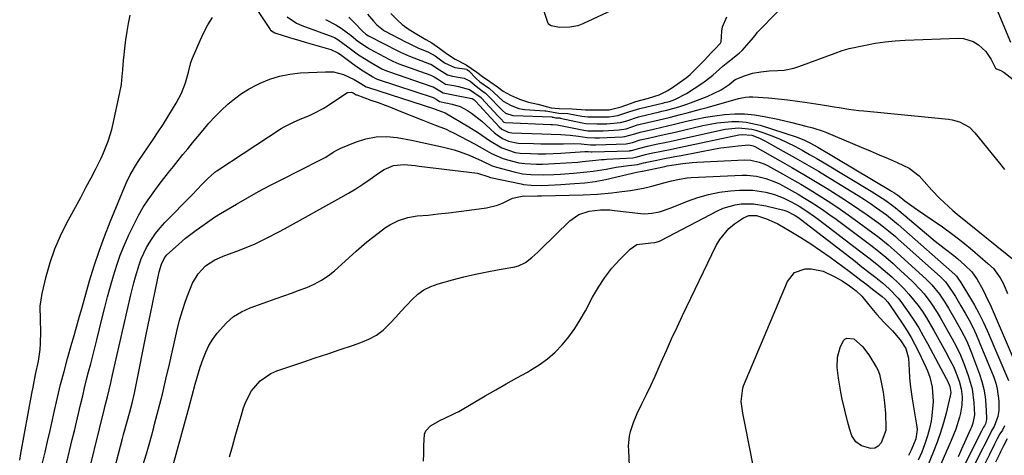
# Model space of a CAD drawing. Units: inches. Extents: x 1895462 to 1900801, y 464269 to 469591.
# Drawn here: x 1899738 to 1900080, y 466598 to 466750 of the extents above; entities that cross this region are included whole.
import ezdxf

# ---------------------------------------------------------------- set-up
doc = ezdxf.new("R2010")
doc.units = ezdxf.units.IN
doc.header["$MEASUREMENT"] = 0
for name, color, linetype in [('1', 7, 'Continuous'), ('7', 7, 'Continuous'), ('8', 7, 'Continuous')]:
    doc.layers.add(name, color=color, linetype=linetype)

msp = doc.modelspace()

# ---------------------------------------------------------------- linework, layer by layer
at = {"layer": '1', "color": 18}
for points in [[(1899945.1, 466753.74, 1774), (1899933.67, 466748.46, 1774), (1899933.39, 466748.34, 1774), (1899931.71, 466747.66, 1774), (1899928.84, 466747.22, 1774), (1899925.33, 466747.14, 1774), (1899922.43, 466747.7, 1774), (1899921.53, 466748.22, 1774), (1899921.43, 466748.36, 1774), (1899921.36, 466748.52, 1774), (1899916.26, 466763.88, 1774)], [(1899820.39, 466752.99, 1784), (1899824.79, 466746.41, 1784), (1899824.82, 466746.37, 1784), (1899824.97, 466746.14, 1784), (1899825.83, 466745.54, 1784), (1899826.46, 466745.23, 1784), (1899826.79, 466745.11, 1784), (1899831.56, 466743.63, 1784), (1899835.2, 466742.53, 1784), (1899837.02, 466741.99, 1784), (1899845.85, 466739.41, 1784), (1899848.37, 466738.27, 1784), (1899849.29, 466737.66, 1784), (1899849.74, 466737.33, 1784), (1899853.43, 466734.53, 1784), (1899855.84, 466732.79, 1784), (1899857.08, 466731.98, 1784), (1899860.44, 466729.9, 1784), (1899861.34, 466729.44, 1784), (1899861.81, 466729.25, 1784), (1899862.05, 466729.16, 1784), (1899862.29, 466729.08, 1784), (1899881.41, 466722.72, 1784), (1899882.43, 466722.17, 1784), (1899883.61, 466721.42, 1784), (1899888.01, 466720.48, 1784), (1899890.79, 466719.6, 1784), (1899893.39, 466718.27, 1784), (1899894.77, 466717.36, 1784), (1899898.37, 466714.52, 1784), (1899902.77, 466710.5, 1784), (1899903.65, 466709.76, 1784), (1899905.55, 466708.51, 1784), (1899907.64, 466707.58, 1784), (1899910.98, 466706.96, 1784), (1899916.24, 466706.78, 1784), (1899918.85, 466706.72, 1784), (1899921.46, 466706.68, 1784), (1899924.07, 466706.68, 1784), (1899926.68, 466706.7, 1784), (1899930.18, 466706.77, 1784), (1899932.76, 466706.68, 1784), (1899936.06, 466706.33, 1784), (1899937.64, 466706.34, 1784), (1899937.93, 466706.34, 1784), (1899948.4, 466706.72, 1784), (1899949.05, 466706.77, 1784), (1899950.63, 466707.14, 1784), (1899953.35, 466708.01, 1784), (1899956.6, 466708.78, 1784), (1899959.13, 466709.34, 1784), (1899961.66, 466709.88, 1784), (1899965.46, 466710.74, 1784), (1899975.11, 466713, 1784), (1899977.58, 466713.5, 1784), (1899980.06, 466713.92, 1784), (1899982.57, 466714.21, 1784), (1899985.08, 466714.4, 1784), (1899987.59, 466714.39, 1784), (1899990.07, 466714.2, 1784), (1899994.94, 466713.12, 1784), (1900007.45, 466709.13, 1784), (1900008.44, 466708.79, 1784), (1900010.37, 466707.99, 1784), (1900012.24, 466707.04, 1784), (1900014.98, 466705.5, 1784), (1900040.18, 466690.51, 1784), (1900040.59, 466690.26, 1784), (1900041.41, 466689.74, 1784), (1900042.72, 466688.83, 1784), (1900043.17, 466688.47, 1784), (1900045.17, 466686.91, 1784), (1900048.42, 466684.52, 1784), (1900049.53, 466683.76, 1784), (1900054.64, 466680.34, 1784), (1900058.27, 466677.82, 1784), (1900061.83, 466675.22, 1784), (1900065.3, 466672.5, 1784), (1900068.71, 466669.69, 1784), (1900074.06, 466665.14, 1784), (1900075.93, 466663.34, 1784), (1900078.34, 466660.15, 1784), (1900079.49, 466658.03, 1784), (1900080.85, 466654.66, 1784)], [(1900076.95, 466753.97, 1776), (1900081.88, 466741.95, 1776)], [(1899737.88, 466596.85, 1782), (1899738.33, 466599.17, 1782), (1899742.12, 466619.97, 1782), (1899742.54, 466622.19, 1782), (1899743.42, 466626.61, 1782), (1899744.36, 466631.22, 1782), (1899744.95, 466635.28, 1782), (1899745.14, 466637.33, 1782), (1899745.26, 466641.42, 1782), (1899745.05, 466645.52, 1782), (1899744.97, 466650.3, 1782), (1899745.66, 466654.68, 1782), (1899747.09, 466660.61, 1782), (1899748.46, 466665.43, 1782), (1899750.07, 466670.16, 1782), (1899752.06, 466674.75, 1782), (1899754.29, 466679.24, 1782), (1899755.46, 466681.38, 1782), (1899757.28, 466684.73, 1782), (1899759.1, 466688.09, 1782), (1899760.89, 466691.46, 1782), (1899762.68, 466694.84, 1782), (1899764.24, 466697.81, 1782), (1899766.13, 466701.65, 1782), (1899767, 466703.6, 1782), (1899768.57, 466707.58, 1782), (1899769.82, 466711.66, 1782), (1899770.33, 466713.74, 1782), (1899772.58, 466723.9, 1782), (1899773.19, 466727.26, 1782), (1899773.4, 466728.95, 1782), (1899773.68, 466732.36, 1782), (1899773.98, 466735.77, 1782), (1899774.15, 466737.47, 1782), (1899774.41, 466739.87, 1782), (1899774.77, 466742.76, 1782), (1899775.18, 466745.65, 1782), (1899775.69, 466748.52, 1782), (1899776.25, 466751.38, 1782)], [(1899745.85, 466595.85, 1784), (1899746.72, 466599.58, 1784), (1899747.58, 466603.32, 1784), (1899748.42, 466607.06, 1784), (1899749.25, 466610.8, 1784), (1899749.95, 466614.01, 1784), (1899751, 466618.58, 1784), (1899752.1, 466623.13, 1784), (1899753.28, 466627.65, 1784), (1899754.52, 466632.17, 1784), (1899756.03, 466637.44, 1784), (1899756.56, 466639.31, 1784), (1899757.61, 466643.05, 1784), (1899758.65, 466646.79, 1784), (1899759.18, 466648.66, 1784), (1899760.24, 466652.39, 1784), (1899762.17, 466659.09, 1784), (1899763.76, 466664.28, 1784), (1899765.46, 466669.42, 1784), (1899767.33, 466674.51, 1784), (1899769.31, 466679.56, 1784), (1899774.87, 466693.07, 1784), (1899776.22, 466695.95, 1784), (1899778.4, 466699.61, 1784), (1899778.99, 466700.49, 1784), (1899784.21, 466708.17, 1784), (1899785.96, 466710.79, 1784), (1899787.68, 466713.42, 1784), (1899789.35, 466716.09, 1784), (1899790.99, 466718.77, 1784), (1899792.23, 466720.84, 1784), (1899794.02, 466724.26, 1784), (1899795.4, 466727.87, 1784), (1899796.51, 466731.59, 1784), (1899797.26, 466734.87, 1784), (1899797.83, 466736.45, 1784), (1899800.49, 466742.59, 1784), (1899801.79, 466745.32, 1784), (1899803.22, 466747.97, 1784), (1899804.85, 466750.51, 1784)], [(1899830.78, 466750.79, 1782), (1899833.97, 466748.57, 1782), (1899835.81, 466747.75, 1782), (1899846.58, 466743.84, 1782), (1899847.2, 466743.59, 1782), (1899848.36, 466742.94, 1782), (1899851.78, 466740.31, 1782), (1899855.55, 466737.63, 1782), (1899858.15, 466735.97, 1782), (1899859.47, 466735.17, 1782), (1899863.65, 466732.76, 1782), (1899865.27, 466732.03, 1782), (1899865.94, 466731.79, 1782), (1899881, 466726.62, 1782), (1899881.45, 466726.44, 1782), (1899884.93, 466724.35, 1782), (1899886.66, 466724.04, 1782), (1899887.82, 466723.84, 1782), (1899888.39, 466723.73, 1782), (1899894.81, 466722.46, 1782), (1899894.92, 466722.43, 1782), (1899895.63, 466721.99, 1782), (1899896.05, 466721.66, 1782), (1899897.78, 466719.73, 1782), (1899898.68, 466718.75, 1782), (1899904.34, 466712.61, 1782), (1899905.26, 466711.79, 1782), (1899907.48, 466710.72, 1782), (1899908.7, 466710.54, 1782), (1899919.2, 466710.16, 1782), (1899922.45, 466710.03, 1782), (1899925.71, 466709.9, 1782), (1899928.96, 466709.68, 1782), (1899931.92, 466709.31, 1782), (1899934.88, 466708.86, 1782), (1899937.52, 466708.75, 1782), (1899938.72, 466708.76, 1782), (1899939.2, 466708.78, 1782), (1899947.22, 466709.13, 1782), (1899948.02, 466709.2, 1782), (1899951.45, 466710.2, 1782), (1899953.31, 466710.74, 1782), (1899957.88, 466711.82, 1782), (1899960.84, 466712.48, 1782), (1899964.78, 466713.38, 1782), (1899969.36, 466714.51, 1782), (1899972.65, 466715.25, 1782), (1899975.95, 466715.9, 1782), (1899979.28, 466716.41, 1782), (1899982.62, 466716.83, 1782), (1899986.17, 466717.05, 1782), (1899989.57, 466717.04, 1782), (1899992.96, 466716.71, 1782), (1899996.34, 466716.17, 1782), (1900001.09, 466715.19, 1782), (1900005.96, 466714.08, 1782), (1900010.79, 466712.83, 1782), (1900013.24, 466712.2, 1782), (1900016.84, 466711.06, 1782), (1900018.02, 466710.6, 1782), (1900030.03, 466705.57, 1782), (1900033.17, 466704.25, 1782), (1900036.31, 466702.91, 1782), (1900039.44, 466701.54, 1782), (1900042.56, 466700.17, 1782), (1900044.73, 466699.2, 1782), (1900046.67, 466698.17, 1782), (1900050.11, 466695.55, 1782), (1900051.86, 466693.65, 1782), (1900054.51, 466690.58, 1782), (1900057.33, 466687.67, 1782), (1900058.8, 466686.27, 1782), (1900061.83, 466683.58, 1782), (1900063.38, 466682.28, 1782), (1900084.28, 466665.37, 1782)], [(1899844.02, 466749.86, 1780), (1899847.62, 466747.97, 1780), (1899849.49, 466746.88, 1780), (1899852.94, 466744.28, 1780), (1899855.27, 466742.31, 1780), (1899858.58, 466740.17, 1780), (1899859.38, 466739.72, 1780), (1899866.24, 466735.96, 1780), (1899867.46, 466735.34, 1780), (1899869.57, 466734.48, 1780), (1899880.6, 466730.52, 1780), (1899880.91, 466730.4, 1780), (1899881.82, 466729.97, 1780), (1899882.99, 466729.2, 1780), (1899885.76, 466727.44, 1780), (1899888.56, 466726.93, 1780), (1899890.19, 466726.6, 1780), (1899894.06, 466725.55, 1780), (1899898.06, 466722.72, 1780), (1899898.2, 466722.57, 1780), (1899903.92, 466716.36, 1780), (1899904.89, 466715.31, 1780), (1899905.97, 466714.24, 1780), (1899906.45, 466714.1, 1780), (1899922.28, 466713.41, 1780), (1899922.85, 466713.38, 1780), (1899924.54, 466713.22, 1780), (1899925.66, 466713.07, 1780), (1899926.21, 466712.97, 1780), (1899926.77, 466712.87, 1780), (1899933.75, 466711.47, 1780), (1899935.13, 466711.25, 1780), (1899939.13, 466711.19, 1780), (1899939.8, 466711.2, 1780), (1899940.14, 466711.21, 1780), (1899940.47, 466711.23, 1780), (1899946.06, 466711.52, 1780), (1899948.41, 466711.91, 1780), (1899952.38, 466713.23, 1780), (1899953.27, 466713.46, 1780), (1899958.45, 466714.7, 1780), (1899959.86, 466715.03, 1780), (1899963.4, 466715.83, 1780), (1899967.31, 466716.84, 1780), (1899969.62, 466717.45, 1780), (1899974.22, 466718.69, 1780), (1899976.51, 466719.33, 1780), (1899987.44, 466722.42, 1780), (1899988.05, 466722.58, 1780), (1899989.9, 466722.93, 1780), (1899991.15, 466723.04, 1780), (1899991.78, 466723.04, 1780), (1899992.4, 466723.01, 1780), (1899997.89, 466722.61, 1780), (1900001.25, 466722.32, 1780), (1900004.61, 466721.98, 1780), (1900007.96, 466721.55, 1780), (1900011.3, 466721.07, 1780), (1900017.32, 466720.13, 1780), (1900020.71, 466719.58, 1780), (1900022.4, 466719.3, 1780), (1900025.79, 466718.73, 1780), (1900029.19, 466718.28, 1780), (1900030.9, 466718.09, 1780), (1900060.34, 466715.27, 1780), (1900061.65, 466715.07, 1780), (1900064.18, 466714.35, 1780), (1900067.61, 466712.41, 1780), (1900069.47, 466710.55, 1780), (1900078.03, 466699.97, 1780), (1900079.82, 466697.79, 1780)], [(1899852.13, 466750.71, 1778), (1899853.11, 466749.79, 1778), (1899854.06, 466748.84, 1778), (1899856.94, 466745.82, 1778), (1899858.07, 466744.79, 1778), (1899858.99, 466744.24, 1778), (1899859.25, 466744.1, 1778), (1899869.14, 466738.97, 1778), (1899870.13, 466738.47, 1778), (1899872.15, 466737.57, 1778), (1899873.18, 466737.15, 1778), (1899880.19, 466734.46, 1778), (1899880.6, 466734.3, 1778), (1899883.66, 466732.42, 1778), (1899886.41, 466730.62, 1778), (1899888.17, 466730.15, 1778), (1899892.16, 466729.53, 1778), (1899894.32, 466728.44, 1778), (1899896.33, 466726.7, 1778), (1899898.46, 466725.1, 1778), (1899899.57, 466724.25, 1778), (1899900.08, 466723.78, 1778), (1899900.33, 466723.54, 1778), (1899905.46, 466718.22, 1778), (1899906.52, 466717.37, 1778), (1899909.11, 466716.55, 1778), (1899909.3, 466716.54, 1778), (1899922.62, 466716, 1778), (1899922.8, 466715.98, 1778), (1899923.15, 466715.9, 1778), (1899923.92, 466715.74, 1778), (1899925.06, 466715.72, 1778), (1899925.45, 466715.67, 1778), (1899925.55, 466715.65, 1778), (1899933.12, 466713.98, 1778), (1899934.42, 466713.75, 1778), (1899938.3, 466713.61, 1778), (1899941.74, 466713.68, 1778), (1899946.53, 466714.11, 1778), (1899948.64, 466714.7, 1778), (1899952.71, 466716.06, 1778), (1899953.23, 466716.19, 1778), (1899960.01, 466717.82, 1778), (1899960.87, 466718.02, 1778), (1899962.58, 466718.4, 1778), (1899966.74, 466719.51, 1778), (1899969.46, 466720.4, 1778), (1899970.8, 466720.9, 1778), (1899976.59, 466723.17, 1778), (1899979.04, 466724.24, 1778), (1899981.4, 466725.49, 1778), (1899984.19, 466727.3, 1778), (1899986.28, 466729.03, 1778), (1899989.55, 466730.34, 1778), (1899992.3, 466731.23, 1778), (1899995.14, 466731.74, 1778), (1899998.04, 466732.01, 1778), (1900000.94, 466732.16, 1778), (1900003.29, 466732.32, 1778), (1900006.69, 466732.98, 1778), (1900008.36, 466733.51, 1778), (1900021, 466738.15, 1778), (1900023.42, 466739.06, 1778), (1900025.9, 466739.79, 1778), (1900031.49, 466740.96, 1778), (1900034.92, 466741.59, 1778), (1900038.37, 466742.1, 1778), (1900041.85, 466742.44, 1778), (1900045.33, 466742.66, 1778), (1900063.75, 466743.39, 1778), (1900065.58, 466743.27, 1778), (1900068.97, 466742.2, 1778), (1900070.82, 466741.04, 1778), (1900073.26, 466738.72, 1778), (1900075.13, 466735.92, 1778), (1900076.67, 466732.99, 1778), (1900077, 466732.67, 1778), (1900078.47, 466732.14, 1778), (1900079.32, 466731.69, 1778), (1900079.71, 466731.41, 1778), (1900104.42, 466712.21, 1778)], [(1899858.61, 466751.72, 1776), (1899860.7, 466749.27, 1776), (1899861.89, 466748, 1776), (1899864.2, 466746.1, 1776), (1899864.59, 466745.89, 1776), (1899872.07, 466742.01, 1776), (1899872.65, 466741.71, 1776), (1899874.97, 466740.57, 1776), (1899876.14, 466740.04, 1776), (1899879.79, 466738.46, 1776), (1899882.16, 466737.2, 1776), (1899885.42, 466734.82, 1776), (1899888.98, 466733.15, 1776), (1899893.08, 466732.59, 1776), (1899893.14, 466732.55, 1776), (1899893.82, 466732.06, 1776), (1899896.4, 466729.35, 1776), (1899897.65, 466728.22, 1776), (1899901, 466725.84, 1776), (1899902.51, 466724.53, 1776), (1899905.76, 466721.51, 1776), (1899908.48, 466719.98, 1776), (1899911.18, 466718.99, 1776), (1899912.48, 466718.74, 1776), (1899913.31, 466718.65, 1776), (1899920.24, 466718.12, 1776), (1899920.5, 466718.09, 1776), (1899925.05, 466717.31, 1776), (1899928.23, 466717.2, 1776), (1899933.01, 466716.33, 1776), (1899935.14, 466716.09, 1776), (1899937.76, 466716.04, 1776), (1899940.38, 466716.04, 1776), (1899942.49, 466716.1, 1776), (1899945.6, 466716.51, 1776), (1899949.71, 466717.87, 1776), (1899952.02, 466718.61, 1776), (1899953.19, 466718.91, 1776), (1899961.57, 466720.94, 1776), (1899961.72, 466720.98, 1776), (1899963.43, 466721.4, 1776), (1899965.3, 466722.04, 1776), (1899969.37, 466724.13, 1776), (1899974.75, 466727.69, 1776), (1899976.04, 466728.59, 1776), (1899978.52, 466730.53, 1776), (1899982.03, 466733.68, 1776), (1899983.18, 466734.59, 1776), (1899983.75, 466735.04, 1776), (1899987.67, 466738.13, 1776), (1899988.69, 466739.1, 1776), (1899991.97, 466742.75, 1776), (1899993.19, 466744.34, 1776), (1899994.01, 466745.47, 1776), (1900001.11, 466752.61, 1776)], [(1899866.68, 466751.99, 1774), (1899869.04, 466749.58, 1774), (1899870.72, 466748.07, 1774), (1899873.1, 466746.38, 1774), (1899875.74, 466744.78, 1774), (1899878.86, 466742.96, 1774), (1899880.95, 466741.74, 1774), (1899883.79, 466739.78, 1774), (1899886.07, 466738.05, 1774), (1899889.08, 466736.12, 1774), (1899892.9, 466734.16, 1774), (1899896.58, 466731.53, 1774), (1899898.55, 466730.05, 1774), (1899901.11, 466728.33, 1774), (1899903.8, 466726.45, 1774), (1899905.76, 466724.99, 1774), (1899908.29, 466723.53, 1774), (1899911.41, 466722.24, 1774), (1899914.57, 466721.12, 1774), (1899917.74, 466720.42, 1774), (1899922.42, 466719.14, 1774), (1899925.13, 466718.9, 1774), (1899929.68, 466718.86, 1774), (1899934.37, 466718.53, 1774), (1899938.08, 466718.46, 1774), (1899942.53, 466718.47, 1774), (1899946.67, 466719.5, 1774), (1899949.9, 466720.7, 1774), (1899951.84, 466721.33, 1774), (1899956.15, 466722.51, 1774), (1899959.88, 466723.74, 1774), (1899962.95, 466725.23, 1774), (1899963.39, 466725.53, 1774), (1899963.61, 466725.68, 1774), (1899963.83, 466725.83, 1774), (1899969.25, 466729.61, 1774), (1899970.7, 466730.74, 1774), (1899973.26, 466733.3, 1774), (1899975.58, 466735.72, 1774), (1899978, 466738.32, 1774), (1899979.28, 466739.53, 1774), (1899981.15, 466741.67, 1774), (1899981.37, 466742.16, 1774), (1899981.63, 466745.81, 1774), (1899981.94, 466747.27, 1774), (1899983.39, 466750.78, 1774)]]:
    msp.add_polyline3d(points, dxfattribs=at)
at = {"layer": '7', "color": 18}
for points in [[(1899753.31, 466592.21, 1786), (1899756.15, 466603.97, 1786), (1899756.87, 466606.97, 1786), (1899757.59, 466609.97, 1786), (1899758.29, 466612.98, 1786), (1899758.99, 466615.98, 1786), (1899759.75, 466619.21, 1786), (1899760.42, 466621.99, 1786), (1899761.11, 466624.77, 1786), (1899761.82, 466627.54, 1786), (1899762.54, 466630.31, 1786), (1899763.24, 466633.08, 1786), (1899763.95, 466635.86, 1786), (1899764.64, 466638.64, 1786), (1899766.53, 466646.21, 1786), (1899767.46, 466649.89, 1786), (1899768.42, 466653.56, 1786), (1899769.42, 466657.22, 1786), (1899770.44, 466660.87, 1786), (1899771.57, 466664.49, 1786), (1899772.82, 466668.06, 1786), (1899774.25, 466671.56, 1786), (1899775.8, 466675.02, 1786), (1899777.82, 466679.24, 1786), (1899779.23, 466681.97, 1786), (1899780.75, 466684.63, 1786), (1899782.43, 466687.2, 1786), (1899784.21, 466689.71, 1786), (1899786.34, 466692.5, 1786), (1899787.96, 466694.6, 1786), (1899789.6, 466696.69, 1786), (1899791.24, 466698.77, 1786), (1899792.9, 466700.85, 1786), (1899794.57, 466702.92, 1786), (1899796.24, 466704.97, 1786), (1899797.92, 466707.03, 1786), (1899801.58, 466711.47, 1786), (1899803.59, 466713.81, 1786), (1899805.67, 466716.09, 1786), (1899807.85, 466718.27, 1786), (1899810.09, 466720.4, 1786), (1899812.46, 466722.36, 1786), (1899814.93, 466724.18, 1786), (1899817.55, 466725.77, 1786), (1899820.26, 466727.22, 1786), (1899821.32, 466727.72, 1786), (1899824.69, 466729.1, 1786), (1899828.14, 466730.19, 1786), (1899831.69, 466730.88, 1786), (1899835.31, 466731.28, 1786), (1899844.03, 466731.74, 1786), (1899846.79, 466731.67, 1786), (1899850.36, 466730.81, 1786), (1899853.95, 466729, 1786), (1899856.27, 466727.65, 1786), (1899858.21, 466726.52, 1786), (1899858.65, 466726.36, 1786), (1899881.86, 466718.82, 1786), (1899881.9, 466718.8, 1786), (1899882.1, 466718.69, 1786), (1899885.56, 466717.39, 1786), (1899893.76, 466712.57, 1786), (1899897.15, 466710.47, 1786), (1899900.95, 466707.85, 1786), (1899905.26, 466705.33, 1786), (1899909.96, 466703.72, 1786), (1899911.59, 466703.47, 1786), (1899915.17, 466703.28, 1786), (1899917.81, 466703.23, 1786), (1899920.44, 466703.24, 1786), (1899923.08, 466703.32, 1786), (1899925.71, 466703.45, 1786), (1899934.09, 466703.99, 1786), (1899934.37, 466704, 1786), (1899935.22, 466703.97, 1786), (1899936.32, 466703.9, 1786), (1899936.54, 466703.9, 1786), (1899936.61, 466703.9, 1786), (1899949.57, 466704.3, 1786), (1899949.82, 466704.31, 1786), (1899950.32, 466704.37, 1786), (1899953.15, 466705.23, 1786), (1899955.87, 466705.87, 1786), (1899958.84, 466706.52, 1786), (1899963.05, 466707.4, 1786), (1899966.14, 466708.08, 1786), (1899981.24, 466711.43, 1786), (1899982.78, 466711.72, 1786), (1899987.42, 466712.23, 1786), (1899992.02, 466711.78, 1786), (1899993.51, 466711.37, 1786), (1899996.23, 466710.47, 1786), (1899998.99, 466709.48, 1786), (1900001.71, 466708.39, 1786), (1900004.37, 466707.16, 1786), (1900006.99, 466705.85, 1786), (1900009.57, 466704.44, 1786), (1900012.13, 466703.01, 1786), (1900014.68, 466701.54, 1786), (1900017.2, 466700.04, 1786), (1900033.46, 466690.25, 1786), (1900034.75, 466689.46, 1786), (1900038.54, 466686.96, 1786), (1900041.37, 466684.94, 1786), (1900042.42, 466684.09, 1786), (1900042.77, 466683.8, 1786), (1900043.11, 466683.51, 1786), (1900054.25, 466674.17, 1786), (1900055.77, 466672.91, 1786), (1900058.87, 466670.44, 1786), (1900062.23, 466667.85, 1786), (1900063.54, 466666.79, 1786), (1900066.07, 466664.58, 1786), (1900068.44, 466662.22, 1786), (1900070.35, 466659.57, 1786), (1900072.29, 466656.08, 1786), (1900074.17, 466652.16, 1786), (1900074.76, 466650.84, 1786), (1900086.66, 466623.32, 1786)], [(1899760.23, 466586.09, 1788), (1899767.34, 466614.77, 1788), (1899767.58, 466615.78, 1788), (1899768.33, 466618.81, 1788), (1899769.49, 466623.65, 1788), (1899770.16, 466626.48, 1788), (1899776.52, 466654.21, 1788), (1899777.55, 466658.44, 1788), (1899778.1, 466660.54, 1788), (1899779.34, 466664.71, 1788), (1899780.09, 466666.73, 1788), (1899781.96, 466670.64, 1788), (1899782.3, 466671.27, 1788), (1899783.61, 466673.43, 1788), (1899785.03, 466675.51, 1788), (1899786.61, 466677.46, 1788), (1899788.31, 466679.33, 1788), (1899797.81, 466688.94, 1788), (1899799.55, 466690.76, 1788), (1899801.25, 466692.63, 1788), (1899802.94, 466694.42, 1788), (1899805.68, 466696.85, 1788), (1899806.68, 466697.56, 1788), (1899828.66, 466711.96, 1788), (1899829.71, 466712.61, 1788), (1899833, 466714.26, 1788), (1899835.28, 466715.2, 1788), (1899838.55, 466716.57, 1788), (1899840.16, 466717.31, 1788), (1899843.27, 466718.97, 1788), (1899844.77, 466719.9, 1788), (1899851.5, 466724.34, 1788), (1899851.84, 466724.5, 1788), (1899852.92, 466724.58, 1788), (1899853.67, 466724.34, 1788), (1899854.75, 466723.73, 1788), (1899854.99, 466723.64, 1788), (1899859.84, 466721.9, 1788), (1899862.31, 466721, 1788), (1899864.77, 466720.09, 1788), (1899867.22, 466719.14, 1788), (1899869.67, 466718.18, 1788), (1899877.9, 466714.88, 1788), (1899881.93, 466713.32, 1788), (1899885.94, 466711.74, 1788), (1899887.24, 466711.12, 1788), (1899888.53, 466710.48, 1788), (1899895.74, 466706.66, 1788), (1899899.3, 466704.67, 1788), (1899901.65, 466703.32, 1788), (1899905.38, 466701.72, 1788), (1899907.23, 466701.1, 1788), (1899911.2, 466700.09, 1788), (1899913.23, 466699.82, 1788), (1899917.34, 466699.61, 1788), (1899919.4, 466699.62, 1788), (1899923.52, 466699.79, 1788), (1899931.67, 466700.36, 1788), (1899933.23, 466700.49, 1788), (1899937.91, 466701, 1788), (1899939.9, 466701.2, 1788), (1899940.79, 466701.26, 1788), (1899941.69, 466701.32, 1788), (1899950.75, 466701.86, 1788), (1899951.8, 466702.04, 1788), (1899955.17, 466702.96, 1788), (1899956.55, 466703.27, 1788), (1899961.34, 466704.27, 1788), (1899963.17, 466704.65, 1788), (1899966.82, 466705.41, 1788), (1899987.61, 466709.76, 1788), (1899988.72, 466709.94, 1788), (1899992.03, 466709.69, 1788), (1899994.74, 466708.66, 1788), (1899995.65, 466708.22, 1788), (1899996.54, 466707.76, 1788), (1900002.97, 466704.17, 1788), (1900007.06, 466701.86, 1788), (1900011.12, 466699.52, 1788), (1900015.16, 466697.13, 1788), (1900019.18, 466694.71, 1788), (1900026.86, 466690.02, 1788), (1900029, 466688.68, 1788), (1900031.13, 466687.31, 1788), (1900033.23, 466685.9, 1788), (1900035.31, 466684.46, 1788), (1900038.82, 466681.97, 1788), (1900042.35, 466679.11, 1788), (1900042.92, 466678.61, 1788), (1900062.53, 466661.35, 1788), (1900062.7, 466661.19, 1788), (1900063.18, 466660.67, 1788), (1900063.85, 466659.72, 1788), (1900064.4, 466658.85, 1788), (1900064.59, 466658.56, 1788), (1900067.68, 466653.54, 1788), (1900069.34, 466650.7, 1788), (1900070.92, 466647.82, 1788), (1900072.37, 466644.88, 1788), (1900073.74, 466641.89, 1788), (1900081.23, 466624.48, 1788)], [(1899780.63, 466594.93, 1792), (1899781.87, 466599.02, 1792), (1899783.05, 466603.12, 1792), (1899784.18, 466607.23, 1792), (1899784.74, 466609.34, 1792), (1899786.1, 466614.52, 1792), (1899787.41, 466619.72, 1792), (1899788.66, 466624.93, 1792), (1899789.86, 466630.15, 1792), (1899792.53, 466642.04, 1792), (1899793.39, 466645.43, 1792), (1899794.35, 466648.79, 1792), (1899795.49, 466652.09, 1792), (1899796.74, 466655.36, 1792), (1899797.93, 466658.27, 1792), (1899799.8, 466661.54, 1792), (1899802.42, 466664.25, 1792), (1899805.59, 466666.38, 1792), (1899809.07, 466667.95, 1792), (1899813.22, 466669.43, 1792), (1899815.37, 466670.23, 1792), (1899819.61, 466672, 1792), (1899823.76, 466673.99, 1792), (1899827.85, 466676.1, 1792), (1899829.87, 466677.2, 1792), (1899849.43, 466688.02, 1792), (1899852.02, 466689.51, 1792), (1899854.56, 466691.06, 1792), (1899857.05, 466692.71, 1792), (1899859.51, 466694.41, 1792), (1899862.43, 466696.52, 1792), (1899864.42, 466697.79, 1792), (1899867.67, 466699.16, 1792), (1899871.35, 466699.48, 1792), (1899873.94, 466699.25, 1792), (1899875.23, 466699.12, 1792), (1899876.53, 466698.97, 1792), (1899896.84, 466696.53, 1792), (1899900.39, 466695.31, 1792), (1899901.31, 466695.02, 1792), (1899911.93, 466692.77, 1792), (1899912.81, 466692.6, 1792), (1899915.49, 466692.29, 1792), (1899919.08, 466692.24, 1792), (1899921.51, 466692.31, 1792), (1899925.74, 466692.53, 1792), (1899930.5, 466692.85, 1792), (1899934.1, 466693.19, 1792), (1899937.68, 466693.65, 1792), (1899941.23, 466694.3, 1792), (1899944.76, 466695.07, 1792), (1899951.12, 466696.64, 1792), (1899952.14, 466696.85, 1792), (1899953.86, 466697.19, 1792), (1899954.07, 466697.23, 1792), (1899961.92, 466698.85, 1792), (1899962.66, 466699, 1792), (1899964.15, 466699.27, 1792), (1899968.17, 466699.89, 1792), (1899971.36, 466700.22, 1792), (1899972.96, 466700.32, 1792), (1899989.66, 466701.09, 1792), (1899991.69, 466701.02, 1792), (1899994.66, 466700.33, 1792), (1899996.55, 466699.56, 1792), (1899997.46, 466699.11, 1792), (1900002.7, 466696.26, 1792), (1900005.92, 466694.46, 1792), (1900009.13, 466692.62, 1792), (1900012.29, 466690.72, 1792), (1900015.44, 466688.78, 1792), (1900018.54, 466686.78, 1792), (1900021.62, 466684.74, 1792), (1900024.65, 466682.63, 1792), (1900027.65, 466680.48, 1792), (1900034.07, 466675.78, 1792), (1900036.26, 466674.13, 1792), (1900039.45, 466671.56, 1792), (1900041.53, 466669.77, 1792), (1900042.55, 466668.86, 1792), (1900052.6, 466659.7, 1792), (1900054.6, 466657.71, 1792), (1900057.26, 466654.42, 1792), (1900058.85, 466652.08, 1792), (1900060.34, 466649.57, 1792), (1900062.51, 466645.82, 1792), (1900064.67, 466642.02, 1792), (1900066.67, 466638.14, 1792), (1900068.35, 466634.12, 1792), (1900071.12, 466626.72, 1792), (1900071.95, 466624.13, 1792), (1900072.63, 466621.52, 1792), (1900073.06, 466618.85, 1792), (1900073.32, 466616.15, 1792), (1900073.57, 466611.4, 1792), (1900073.57, 466611.05, 1792), (1900073.48, 466610.37, 1792), (1900073.16, 466609.38, 1792), (1900072.8, 466608.76, 1792), (1900072.55, 466608.28, 1792), (1900072.2, 466607.56, 1792), (1900071.96, 466607.08, 1792), (1900071.84, 466606.85, 1792), (1900057.21, 466577.89, 1792)], [(1899789.61, 466589.67, 1794), (1899796.7, 466615.38, 1794), (1899797.77, 466619.3, 1794), (1899798.82, 466623.22, 1794), (1899799.36, 466625.18, 1794), (1899800.55, 466629.06, 1794), (1899801.54, 466632, 1794), (1899802.5, 466634.36, 1794), (1899803.6, 466636.64, 1794), (1899804.92, 466638.8, 1794), (1899806.39, 466640.88, 1794), (1899809.63, 466644.55, 1794), (1899812.09, 466646.66, 1794), (1899814.87, 466648.33, 1794), (1899817.86, 466649.7, 1794), (1899826.91, 466652.93, 1794), (1899829.58, 466653.89, 1794), (1899832.26, 466654.86, 1794), (1899834.93, 466655.84, 1794), (1899837.59, 466656.83, 1794), (1899840.17, 466657.96, 1794), (1899842.65, 466659.27, 1794), (1899844.96, 466660.85, 1794), (1899847.16, 466662.61, 1794), (1899854.71, 466669.38, 1794), (1899858.45, 466672.6, 1794), (1899862.32, 466675.67, 1794), (1899864.93, 466677.58, 1794), (1899866.36, 466678.49, 1794), (1899869.39, 466680, 1794), (1899872.59, 466681.07, 1794), (1899875.92, 466681.63, 1794), (1899879.66, 466681.96, 1794), (1899883.22, 466682.31, 1794), (1899886.78, 466682.69, 1794), (1899890.33, 466683.12, 1794), (1899893.88, 466683.6, 1794), (1899899.91, 466684.44, 1794), (1899903.73, 466685.33, 1794), (1899905.56, 466686.03, 1794), (1899909.02, 466687.75, 1794), (1899912.92, 466688.67, 1794), (1899916.54, 466688.55, 1794), (1899917.65, 466688.56, 1794), (1899918.61, 466688.57, 1794), (1899919.08, 466688.58, 1794), (1899933.54, 466688.91, 1794), (1899938.51, 466689.15, 1794), (1899943.47, 466689.65, 1794), (1899946.9, 466690.08, 1794), (1899949.92, 466690.5, 1794), (1899954.43, 466691.25, 1794), (1899957.38, 466691.97, 1794), (1899961.48, 466693.09, 1794), (1899964.19, 466693.8, 1794), (1899966.91, 466694.43, 1794), (1899969.66, 466694.84, 1794), (1899971.06, 466694.95, 1794), (1899988.68, 466695.83, 1794), (1899990.36, 466695.83, 1794), (1899993.7, 466695.5, 1794), (1899996.96, 466694.67, 1794), (1900000.11, 466693.47, 1794), (1900001.63, 466692.74, 1794), (1900005.85, 466690.49, 1794), (1900008.14, 466689.2, 1794), (1900010.4, 466687.85, 1794), (1900012.64, 466686.45, 1794), (1900014.84, 466685.01, 1794), (1900017.02, 466683.53, 1794), (1900019.17, 466682.01, 1794), (1900021.3, 466680.46, 1794), (1900032.02, 466672.47, 1794), (1900033.35, 466671.46, 1794), (1900035.99, 466669.41, 1794), (1900038.58, 466667.3, 1794), (1900041.11, 466665.11, 1794), (1900042.34, 466663.98, 1794), (1900047.77, 466658.93, 1794), (1900050.56, 466656.09, 1794), (1900051.85, 466654.58, 1794), (1900054.26, 466651.4, 1794), (1900056.44, 466648.06, 1794), (1900057.45, 466646.34, 1794), (1900060.09, 466641.66, 1794), (1900061.63, 466638.9, 1794), (1900063.15, 466636.13, 1794), (1900064.55, 466633.3, 1794), (1900065.72, 466630.38, 1794), (1900067.21, 466626.21, 1794), (1900068.52, 466621.53, 1794), (1900069.14, 466616.72, 1794), (1900069.33, 466612.58, 1794), (1900068.83, 466609.67, 1794), (1900068.33, 466608.26, 1794), (1900068.04, 466607.58, 1794), (1900065.34, 466601.64, 1794), (1900063.65, 466598, 1794)], [(1899810.76, 466597.95, 1796), (1899811.72, 466601.5, 1796), (1899812.69, 466605.04, 1796), (1899813.7, 466608.57, 1796), (1899814.73, 466612.1, 1796), (1899815.5, 466614.67, 1796), (1899816.29, 466616.84, 1796), (1899818.42, 466620.88, 1796), (1899821.35, 466624.4, 1796), (1899825.03, 466626.95, 1796), (1899827.13, 466627.86, 1796), (1899836.15, 466630.89, 1796), (1899840.48, 466632.34, 1796), (1899844.81, 466633.79, 1796), (1899849.14, 466635.23, 1796), (1899853.47, 466636.68, 1796), (1899856.35, 466637.64, 1796), (1899859.12, 466638.8, 1796), (1899861.71, 466640.21, 1796), (1899864.07, 466642, 1796), (1899866.65, 466644.48, 1796), (1899868.52, 466646.51, 1796), (1899870.37, 466648.54, 1796), (1899872.23, 466650.57, 1796), (1899874.09, 466652.6, 1796), (1899876.07, 466654.43, 1796), (1899878.21, 466656, 1796), (1899880.58, 466657.18, 1796), (1899883.12, 466658.1, 1796), (1899888.09, 466659.43, 1796), (1899892.12, 466660.45, 1796), (1899896.16, 466661.4, 1796), (1899900.22, 466662.25, 1796), (1899904.3, 466663.04, 1796), (1899909.74, 466664.01, 1796), (1899911.06, 466664.36, 1796), (1899913.49, 466665.49, 1796), (1899915.66, 466667.18, 1796), (1899917.72, 466669.04, 1796), (1899918.72, 466670, 1796), (1899928.92, 466679.94, 1796), (1899932, 466682.12, 1796), (1899935.6, 466683.24, 1796), (1899939.49, 466683.74, 1796), (1899942.77, 466683.71, 1796), (1899944.41, 466683.56, 1796), (1899953.48, 466682.5, 1796), (1899954.79, 466682.41, 1796), (1899957.39, 466682.54, 1796), (1899959.97, 466683.07, 1796), (1899963.72, 466684.31, 1796), (1899969.73, 466686.76, 1796), (1899973.37, 466688.05, 1796), (1899977.06, 466689.11, 1796), (1899980.83, 466689.84, 1796), (1899984.66, 466690.34, 1796), (1899987.74, 466690.59, 1796), (1899992.38, 466690.6, 1796), (1899996.95, 466689.86, 1796), (1899999.92, 466689.07, 1796), (1900002.9, 466687.97, 1796), (1900005.77, 466686.56, 1796), (1900008.53, 466684.98, 1796), (1900011.2, 466683.25, 1796), (1900013.8, 466681.42, 1796), (1900015.08, 466680.47, 1796), (1900029.97, 466669.17, 1796), (1900033.1, 466666.76, 1796), (1900036.19, 466664.31, 1796), (1900037.71, 466663.05, 1796), (1900040.68, 466660.46, 1796), (1900043.07, 466658.21, 1796), (1900044.87, 466656.39, 1796), (1900046.61, 466654.51, 1796), (1900048.25, 466652.54, 1796), (1900049.81, 466650.5, 1796), (1900051.28, 466648.39, 1796), (1900052.69, 466646.25, 1796), (1900054.02, 466644.05, 1796), (1900055.3, 466641.82, 1796), (1900059.84, 466633.51, 1796), (1900060.29, 466632.68, 1796), (1900062.05, 466629.33, 1796), (1900062.8, 466627.6, 1796), (1900064.01, 466624.28, 1796), (1900064.76, 466621.56, 1796), (1900065.1, 466618.76, 1796), (1900065.02, 466615.94, 1796), (1900064.52, 466613.16, 1796), (1900064.15, 466611.74, 1796), (1900062.9, 466607.63, 1796), (1900061.33, 466603.62, 1796), (1900052.07, 466582.5, 1796)], [(1899878.12, 466596.48, 1798), (1899878.19, 466599.18, 1798), (1899878.24, 466601.88, 1798), (1899878.48, 466605.86, 1798), (1899878.88, 466606.98, 1798), (1899880.5, 466608.78, 1798), (1899883.94, 466610.74, 1798), (1899885.29, 466611.32, 1798), (1899889.09, 466613.09, 1798), (1899890.32, 466613.77, 1798), (1899899.52, 466619.12, 1798), (1899903.17, 466621.22, 1798), (1899906.82, 466623.31, 1798), (1899910.49, 466625.37, 1798), (1899914.17, 466627.41, 1798), (1899915.27, 466628.02, 1798), (1899918.29, 466629.89, 1798), (1899921.16, 466631.96, 1798), (1899923.79, 466634.32, 1798), (1899926.26, 466636.87, 1798), (1899928.51, 466639.64, 1798), (1899930.62, 466642.51, 1798), (1899932.52, 466645.52, 1798), (1899934.27, 466648.63, 1798), (1899936.76, 466653.43, 1798), (1899938.78, 466656.94, 1798), (1899940.99, 466660.31, 1798), (1899943.5, 466663.47, 1798), (1899946.2, 466666.49, 1798), (1899949.79, 466670.15, 1798), (1899952.13, 466671.75, 1798), (1899957.04, 466672.35, 1798), (1899958.35, 466672.46, 1798), (1899959.62, 466672.77, 1798), (1899960.02, 466672.93, 1798), (1899960.42, 466673.11, 1798), (1899980.18, 466683.45, 1798), (1899982.15, 466684.34, 1798), (1899986.25, 466685.53, 1798), (1899988.39, 466685.84, 1798), (1899992.7, 466685.85, 1798), (1899996.97, 466685.17, 1798), (1900003.16, 466683.65, 1798), (1900004.21, 466683.33, 1798), (1900007.14, 466681.84, 1798), (1900008.08, 466681.19, 1798), (1900008.53, 466680.86, 1798), (1900008.98, 466680.52, 1798), (1900027.94, 466665.87, 1798), (1900029.73, 466664.47, 1798), (1900033.31, 466661.67, 1798), (1900035.09, 466660.26, 1798), (1900037.43, 466658.37, 1798), (1900039.72, 466656.35, 1798), (1900042.9, 466653.07, 1798), (1900043.84, 466651.88, 1798), (1900046.58, 466648, 1798), (1900048.33, 466645.39, 1798), (1900050.01, 466642.74, 1798), (1900051.59, 466640.04, 1798), (1900053.11, 466637.29, 1798), (1900059.56, 466625.16, 1798), (1900059.96, 466624.4, 1798), (1900060.79, 466622.39, 1798), (1900061.11, 466620.35, 1798), (1900060.95, 466619.12, 1798), (1900059.51, 466613.12, 1798), (1900058.62, 466609.74, 1798), (1900057.61, 466606.39, 1798), (1900056.44, 466603.1, 1798), (1900055.17, 466599.85, 1798), (1900052.54, 466593.61, 1798)], [(1899992.68, 466594.33, 1802), (1899989.74, 466609.05, 1802), (1899988.98, 466613.1, 1802), (1899988.38, 466617.17, 1802), (1899988.89, 466621.8, 1802), (1899989.21, 466622.68, 1802), (1900004.5, 466658.89, 1802), (1900006.92, 466661.94, 1802), (1900010.56, 466663.32, 1802), (1900012.7, 466663.32, 1802), (1900016.8, 466662.49, 1802), (1900020.89, 466660.52, 1802), (1900023.46, 466659.04, 1802), (1900025.93, 466657.4, 1802), (1900028.31, 466655.63, 1802)], [(1900028.31, 466655.63, 1802), (1900030.3, 466653.74, 1802), (1900033.16, 466650.2, 1802), (1900035.46, 466647.37, 1802), (1900037.95, 466644.71, 1802), (1900040.94, 466641.72, 1802), (1900043.59, 466638.59, 1802), (1900045.51, 466635.61, 1802), (1900046.48, 466632.21, 1802), (1900046.68, 466628.06, 1802), (1900046.83, 466625.55, 1802), (1900047.04, 466623.05, 1802), (1900047.35, 466620.55, 1802), (1900047.73, 466618.06, 1802), (1900049.26, 466609.11, 1802), (1900049.43, 466607.47, 1802), (1900049.05, 466604.2, 1802), (1900047.43, 466600.27, 1802), (1900046.42, 466598.39, 1802)], [(1900027.5, 466638.95, 1804), (1900030.51, 466636.24, 1804), (1900032.72, 466633.35, 1804), (1900035.41, 466628.98, 1804), (1900035.82, 466628.23, 1804), (1900036.44, 466626.66, 1804), (1900037.13, 466623.31, 1804), (1900037.63, 466620.47, 1804), (1900038.15, 466616.78, 1804), (1900038.42, 466613.05, 1804), (1900038.61, 466608.17, 1804), (1900038.56, 466607.09, 1804), (1900036.94, 466602.81, 1804), (1900035.91, 466601.69, 1804), (1900034.74, 466600.96, 1804), (1900033.37, 466600.82, 1804), (1900030.19, 466601.8, 1804), (1900028.15, 466603.21, 1804), (1900026.82, 466605.3, 1804), (1900025.96, 466607.78, 1804), (1900025.27, 466610.32, 1804), (1900023.48, 466617.97, 1804), (1900022.96, 466620.39, 1804), (1900022.13, 466625.25, 1804), (1900021.69, 466628.98, 1804), (1900021.76, 466632.55, 1804), (1900022.7, 466635.99, 1804), (1900023.87, 466638.4, 1804), (1900024.4, 466638.89, 1804), (1900025.07, 466639.15, 1804), (1900027.5, 466638.95, 1804)], [(1900079.82, 466608.72, 1788), (1900079.06, 466607.28, 1788), (1900078.23, 466605.95, 1788), (1900077.27, 466604.18, 1788), (1900076.35, 466602.36, 1788), (1900074.59, 466598.81, 1788), (1900072.73, 466595.11, 1788)], [(1900080.77, 466604.26, 1786), (1900079.43, 466601.74, 1786), (1900078.72, 466600.36, 1786), (1900078.37, 466599.65, 1786), (1900078.14, 466599.18, 1786), (1900076.65, 466596.17, 1786)]]:
    msp.add_polyline3d(points, dxfattribs=at)
at = {"layer": '8', "color": 18}
for points in [[(1899767.19, 466579.94, 1790), (1899773.53, 466604.3, 1790), (1899773.92, 466605.78, 1790), (1899775.16, 466610.22, 1790), (1899775.99, 466613.17, 1790), (1899776.9, 466616.61, 1790), (1899777.75, 466620.08, 1790), (1899778.13, 466621.82, 1790), (1899778.49, 466623.56, 1790), (1899781.73, 466639.84, 1790), (1899782.51, 466643.76, 1790), (1899783.31, 466647.67, 1790), (1899784.12, 466651.58, 1790), (1899784.94, 466655.49, 1790), (1899786.36, 466662.21, 1790), (1899787.07, 466664.93, 1790), (1899788.2, 466667.14, 1790), (1899789, 466668.13, 1790), (1899791.95, 466670.83, 1790), (1899795.48, 466673.86, 1790), (1899797.31, 466675.29, 1790), (1899799.17, 466676.69, 1790), (1899801.42, 466678.33, 1790), (1899805.52, 466681.16, 1790), (1899807.62, 466682.49, 1790), (1899809.75, 466683.79, 1790), (1899813.1, 466685.76, 1790), (1899816.94, 466687.97, 1790), (1899820.81, 466690.12, 1790), (1899824.73, 466692.2, 1790), (1899828.67, 466694.23, 1790), (1899842.36, 466701.08, 1790), (1899844.13, 466702.05, 1790), (1899846.66, 466703.73, 1790), (1899848.42, 466704.71, 1790), (1899849.34, 466705.13, 1790), (1899854.48, 466707.28, 1790), (1899858.02, 466708.41, 1790), (1899861.61, 466709.12, 1790), (1899865.27, 466709.2, 1790), (1899868.97, 466708.87, 1790), (1899873.88, 466707.95, 1790), (1899877.59, 466707.19, 1790), (1899881.28, 466706.36, 1790), (1899884.97, 466705.48, 1790), (1899888.7, 466704.55, 1790), (1899890.49, 466704.05, 1790), (1899893.98, 466702.79, 1790), (1899898.33, 466700.78, 1790), (1899901.88, 466699.07, 1790), (1899903.38, 466698.58, 1790), (1899909.55, 466696.9, 1790), (1899912.44, 466696.28, 1790), (1899915.38, 466695.99, 1790), (1899919.83, 466695.94, 1790), (1899923.35, 466696.08, 1790), (1899925.63, 466696.19, 1790), (1899930.2, 466696.5, 1790), (1899934.75, 466696.92, 1790), (1899937.02, 466697.19, 1790), (1899941.54, 466697.92, 1790), (1899944.95, 466698.54, 1790), (1899949.25, 466699.13, 1790), (1899952.33, 466699.49, 1790), (1899953.18, 466699.76, 1790), (1899954.46, 466700.06, 1790), (1899955.26, 466700.24, 1790), (1899955.66, 466700.32, 1790), (1899959.11, 466701.04, 1790), (1899961.2, 466701.46, 1790), (1899965.38, 466702.28, 1790), (1899967.48, 466702.68, 1790), (1899979.36, 466704.9, 1790), (1899981.35, 466705.24, 1790), (1899985.34, 466705.8, 1790), (1899987.34, 466706.02, 1790), (1899991.03, 466706.36, 1790), (1899992.59, 466706.01, 1790), (1899993.17, 466705.72, 1790), (1900001.86, 466700.83, 1790), (1900006, 466698.47, 1790), (1900010.12, 466696.07, 1790), (1900014.21, 466693.61, 1790), (1900018.28, 466691.13, 1790), (1900020.39, 466689.82, 1790), (1900023.37, 466687.93, 1790), (1900026.33, 466686, 1790), (1900029.24, 466684.01, 1790), (1900032.13, 466681.98, 1790), (1900036.14, 466679.09, 1790), (1900037.84, 466677.82, 1790), (1900039.51, 466676.5, 1790), (1900041.94, 466674.44, 1790), (1900042.74, 466673.74, 1790), (1900057.52, 466660.51, 1790), (1900059.26, 466658.74, 1790), (1900061.68, 466655.4, 1790), (1900062.74, 466653.64, 1790), (1900064.64, 466650.45, 1790), (1900066.18, 466647.83, 1790), (1900067.53, 466645.43, 1790), (1900068.8, 466642.99, 1790), (1900069.96, 466640.49, 1790), (1900071.05, 466637.96, 1790), (1900076.04, 466625.61, 1790), (1900076.74, 466623.58, 1790), (1900077.29, 466621.53, 1790), (1900077.8, 466617.29, 1790), (1900077.84, 466614.09, 1790), (1900077.49, 466611.93, 1790), (1900076.22, 466608.52, 1790), (1900075.42, 466607.2, 1790), (1900074.44, 466605.3, 1790), (1900072.66, 466601.72, 1790), (1900072.28, 466600.98, 1790), (1900060.54, 466577.78, 1790)], [(1899949.59, 466594.88, 1800), (1899949.31, 466600.15, 1800), (1899949.3, 466601.82, 1800), (1899949.63, 466605.13, 1800), (1899949.97, 466606.76, 1800), (1899950.96, 466609.95, 1800), (1899952.28, 466613.03, 1800), (1899953.93, 466616.39, 1800), (1899955.48, 466619.59, 1800), (1899956.99, 466622.8, 1800), (1899958.46, 466626.03, 1800), (1899959.9, 466629.28, 1800), (1899960.61, 466630.9, 1800), (1899962.4, 466634.95, 1800), (1899964.23, 466638.99, 1800), (1899966.09, 466643.01, 1800), (1899967.99, 466647.02, 1800), (1899979.66, 466671.32, 1800), (1899980.93, 466673.49, 1800), (1899984.14, 466677.26, 1800), (1899986.09, 466678.85, 1800), (1899989.18, 466681, 1800), (1899991, 466681.77, 1800), (1899993.67, 466681.73, 1800), (1899997.18, 466680.66, 1800), (1899999.83, 466679.52, 1800), (1900001.11, 466678.84, 1800), (1900005.64, 466676.22, 1800), (1900009.12, 466674.12, 1800), (1900012.56, 466671.95, 1800), (1900015.92, 466669.67, 1800), (1900019.23, 466667.31, 1800), (1900025.83, 466662.44, 1800), (1900027.88, 466660.91, 1800), (1900029.93, 466659.37, 1800)], [(1900029.93, 466659.37, 1800), (1900031.96, 466657.81, 1800), (1900033.99, 466656.25, 1800), (1900037.27, 466653.69, 1800), (1900038.36, 466652.75, 1800), (1900039.34, 466651.7, 1800), (1900039.91, 466650.93, 1800), (1900044.53, 466644.03, 1800), (1900046, 466641.71, 1800), (1900047.41, 466639.36, 1800), (1900048.71, 466636.95, 1800), (1900049.95, 466634.5, 1800), (1900052.6, 466628.92, 1800), (1900053.08, 466627.83, 1800), (1900053.9, 466625.59, 1800), (1900054.71, 466622.11, 1800), (1900055.02, 466617.15, 1800), (1900054.6, 466612.22, 1800), (1900054.28, 466610.35, 1800), (1900053.75, 466607.8, 1800), (1900053.11, 466605.29, 1800), (1900052.3, 466602.82, 1800), (1900051.05, 466599.61, 1800), (1900049.82, 466596.84, 1800)]]:
    msp.add_polyline3d(points, dxfattribs=at)

doc.saveas('drawing.dxf')
